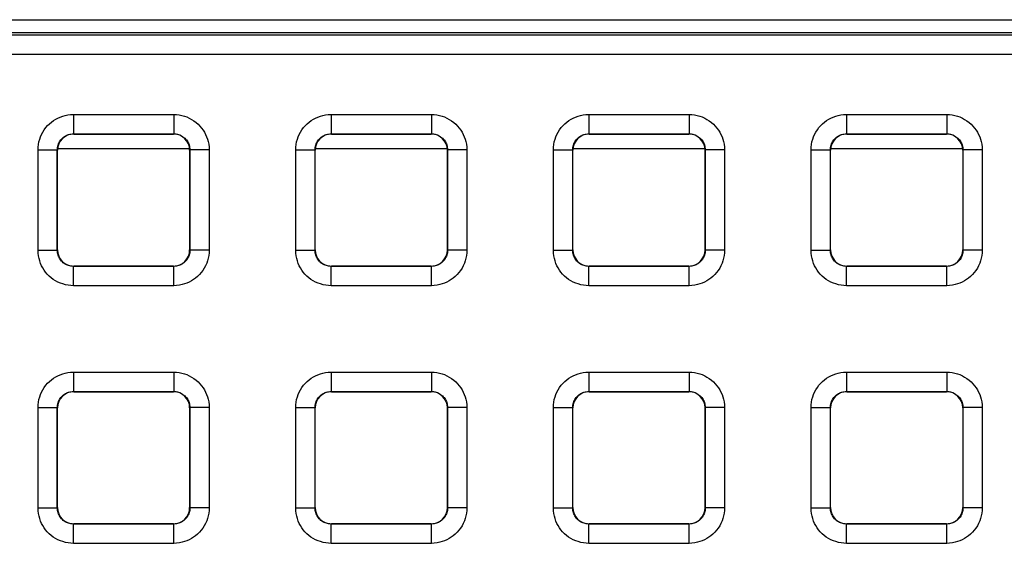
# Model space of a CAD drawing. Units: millimetres. Extents: x -155 to 86, y -216 to 219.
# Drawn here: x -24 to -8, y 122 to 130 of the extents above; entities that cross this region are included whole.
import ezdxf

# ---------------------------------------------------------------- set-up
doc = ezdxf.new("R2010")
doc.units = ezdxf.units.MM
doc.header["$LTSCALE"] = 16.335
doc.layers.get('0').update_dxf_attribs({"linetype": 'CONTINUOUS'})
doc.layers.add('ASSI', color=7, linetype='CONTINUOUS')
doc.layers.add('RACCORDO', color=7, linetype='CONTINUOUS')

msp = doc.modelspace()

# ---------------------------------------------------------------- linework, layer by layer
at = {"color": 7, "linetype": 'CONTINUOUS'}
for p, q in [((-35.8, 130.05), (35.8, 130.05)), ((-23.025, 128.05), (-20.975, 128.05)), ((-19.025, 128.05), (-16.975, 128.05)), ((-15.025, 128.05), (-12.975, 128.05)), ((-11.025, 128.05), (-8.975, 128.05))]:
    msp.add_line(p, q, dxfattribs=at)
at = {"layer": 'ASSI', "color": 7, "linetype": 'CONTINUOUS'}
msp.add_line((-35.8, 130.05), (35.8, 130.05), dxfattribs=at)
at = {"layer": 'RACCORDO', "color": 7, "linetype": 'CONTINUOUS'}
for p, q in [((-35.6, 129.85), (35.6, 129.85)), ((-22.775, 128.275), (-21.225, 128.275)), ((-18.775, 128.275), (-17.225, 128.275)), ((-14.775, 128.275), (-13.225, 128.275)), ((-10.775, 128.275), (-9.225, 128.275)), ((-23.025, 126.475), (-23.025, 128.025)), ((-20.975, 128.025), (-20.975, 126.475)), ((-19.025, 126.475), (-19.025, 128.025)), ((-16.975, 128.025), (-16.975, 126.475)), ((-15.025, 126.475), (-15.025, 128.025)), ((-12.975, 128.025), (-12.975, 126.475)), ((-11.025, 126.475), (-11.025, 128.025)), ((-8.975, 128.025), (-8.975, 126.475)), ((-21.225, 126.225), (-22.775, 126.225)), ((-17.225, 126.225), (-18.775, 126.225)), ((-13.225, 126.225), (-14.775, 126.225)), ((-9.225, 126.225), (-10.775, 126.225)), ((-22.775, 124.275), (-21.225, 124.275)), ((-18.775, 124.275), (-17.225, 124.275)), ((-14.775, 124.275), (-13.225, 124.275)), ((-10.775, 124.275), (-9.225, 124.275)), ((-23.025, 122.475), (-23.025, 124.025)), ((-20.975, 124.025), (-20.975, 122.475)), ((-19.025, 122.475), (-19.025, 124.025)), ((-16.975, 124.025), (-16.975, 122.475)), ((-15.025, 122.475), (-15.025, 124.025)), ((-12.975, 124.025), (-12.975, 122.475)), ((-11.025, 122.475), (-11.025, 124.025)), ((-8.975, 124.025), (-8.975, 122.475)), ((-21.225, 122.225), (-22.775, 122.225)), ((-17.225, 122.225), (-18.775, 122.225)), ((-13.225, 122.225), (-14.775, 122.225)), ((-9.225, 122.225), (-10.775, 122.225))]:
    msp.add_line(p, q, dxfattribs=at)
at = {"layer": 'RACCORDO', "color": 250, "linetype": 'CONTINUOUS'}
for p, q in [((35.558, 129.808), (-35.558, 129.808)), ((35.558, 129.508), (-35.558, 129.508)), ((-22.779, 128.579), (-22.779, 128.279)), ((-22.779, 128.579), (-21.221, 128.579)), ((-21.221, 128.579), (-21.221, 128.279)), ((-18.779, 128.579), (-18.779, 128.279)), ((-18.779, 128.579), (-17.221, 128.579)), ((-17.221, 128.579), (-17.221, 128.279)), ((-14.779, 128.579), (-14.779, 128.279)), ((-14.779, 128.579), (-13.221, 128.579)), ((-13.221, 128.579), (-13.221, 128.279)), ((-10.779, 128.579), (-10.779, 128.279)), ((-10.779, 128.579), (-9.221, 128.579)), ((-9.221, 128.579), (-9.221, 128.279)), ((-22.775, 128.275), (-22.779, 128.279)), ((-22.779, 128.279), (-21.221, 128.279)), ((-21.225, 128.275), (-21.221, 128.279)), ((-18.775, 128.275), (-18.779, 128.279)), ((-18.779, 128.279), (-17.221, 128.279)), ((-17.225, 128.275), (-17.221, 128.279)), ((-14.775, 128.275), (-14.779, 128.279)), ((-14.779, 128.279), (-13.221, 128.279)), ((-13.225, 128.275), (-13.221, 128.279)), ((-10.775, 128.275), (-10.779, 128.279)), ((-10.779, 128.279), (-9.221, 128.279)), ((-9.225, 128.275), (-9.221, 128.279)), ((-23.329, 126.471), (-23.329, 128.029)), ((-23.329, 128.029), (-23.029, 128.029)), ((-23.029, 126.471), (-23.029, 128.029)), ((-23.025, 128.025), (-23.029, 128.029)), ((-20.975, 128.025), (-20.971, 128.029)), ((-20.971, 128.029), (-20.971, 126.471)), ((-20.671, 128.029), (-20.971, 128.029)), ((-20.671, 128.029), (-20.671, 126.471)), ((-19.329, 126.471), (-19.329, 128.029)), ((-19.329, 128.029), (-19.029, 128.029)), ((-19.029, 126.471), (-19.029, 128.029)), ((-19.025, 128.025), (-19.029, 128.029)), ((-16.975, 128.025), (-16.971, 128.029)), ((-16.971, 128.029), (-16.971, 126.471)), ((-16.671, 128.029), (-16.971, 128.029)), ((-16.671, 128.029), (-16.671, 126.471)), ((-15.329, 126.471), (-15.329, 128.029)), ((-15.329, 128.029), (-15.029, 128.029)), ((-15.029, 126.471), (-15.029, 128.029)), ((-15.025, 128.025), (-15.029, 128.029)), ((-12.975, 128.025), (-12.971, 128.029)), ((-12.971, 128.029), (-12.971, 126.471)), ((-12.671, 128.029), (-12.971, 128.029)), ((-12.671, 128.029), (-12.671, 126.471)), ((-11.329, 126.471), (-11.329, 128.029)), ((-11.329, 128.029), (-11.029, 128.029)), ((-11.029, 126.471), (-11.029, 128.029)), ((-11.025, 128.025), (-11.029, 128.029)), ((-8.975, 128.025), (-8.971, 128.029)), ((-8.971, 128.029), (-8.971, 126.471)), ((-8.671, 128.029), (-8.971, 128.029)), ((-8.671, 128.029), (-8.671, 126.471)), ((-23.329, 126.471), (-23.029, 126.471)), ((-23.025, 126.475), (-23.029, 126.471)), ((-20.975, 126.475), (-20.971, 126.471)), ((-20.671, 126.471), (-20.971, 126.471)), ((-19.329, 126.471), (-19.029, 126.471)), ((-19.025, 126.475), (-19.029, 126.471)), ((-16.975, 126.475), (-16.971, 126.471)), ((-16.671, 126.471), (-16.971, 126.471)), ((-15.329, 126.471), (-15.029, 126.471)), ((-15.025, 126.475), (-15.029, 126.471)), ((-12.975, 126.475), (-12.971, 126.471)), ((-12.671, 126.471), (-12.971, 126.471)), ((-11.329, 126.471), (-11.029, 126.471)), ((-11.025, 126.475), (-11.029, 126.471)), ((-8.975, 126.475), (-8.971, 126.471)), ((-8.671, 126.471), (-8.971, 126.471)), ((-22.775, 126.225), (-22.779, 126.221)), ((-22.779, 125.921), (-22.779, 126.221)), ((-21.221, 126.221), (-22.779, 126.221)), ((-21.225, 126.225), (-21.221, 126.221)), ((-21.221, 125.921), (-21.221, 126.221)), ((-18.775, 126.225), (-18.779, 126.221)), ((-18.779, 125.921), (-18.779, 126.221)), ((-17.221, 126.221), (-18.779, 126.221)), ((-17.225, 126.225), (-17.221, 126.221)), ((-17.221, 125.921), (-17.221, 126.221)), ((-14.775, 126.225), (-14.779, 126.221)), ((-14.779, 125.921), (-14.779, 126.221)), ((-13.221, 126.221), (-14.779, 126.221)), ((-13.225, 126.225), (-13.221, 126.221)), ((-13.221, 125.921), (-13.221, 126.221)), ((-10.775, 126.225), (-10.779, 126.221)), ((-10.779, 125.921), (-10.779, 126.221)), ((-9.221, 126.221), (-10.779, 126.221)), ((-9.225, 126.225), (-9.221, 126.221)), ((-9.221, 125.921), (-9.221, 126.221)), ((-21.221, 125.921), (-22.779, 125.921)), ((-17.221, 125.921), (-18.779, 125.921)), ((-13.221, 125.921), (-14.779, 125.921)), ((-9.221, 125.921), (-10.779, 125.921)), ((-22.779, 124.579), (-22.779, 124.279)), ((-22.779, 124.579), (-21.221, 124.579)), ((-21.221, 124.579), (-21.221, 124.279)), ((-18.779, 124.579), (-18.779, 124.279)), ((-18.779, 124.579), (-17.221, 124.579)), ((-17.221, 124.579), (-17.221, 124.279)), ((-14.779, 124.579), (-14.779, 124.279)), ((-14.779, 124.579), (-13.221, 124.579)), ((-13.221, 124.579), (-13.221, 124.279)), ((-10.779, 124.579), (-10.779, 124.279)), ((-10.779, 124.579), (-9.221, 124.579)), ((-9.221, 124.579), (-9.221, 124.279)), ((-22.775, 124.275), (-22.779, 124.279)), ((-22.779, 124.279), (-21.221, 124.279)), ((-21.225, 124.275), (-21.221, 124.279)), ((-18.775, 124.275), (-18.779, 124.279)), ((-18.779, 124.279), (-17.221, 124.279)), ((-17.225, 124.275), (-17.221, 124.279)), ((-14.775, 124.275), (-14.779, 124.279)), ((-14.779, 124.279), (-13.221, 124.279)), ((-13.225, 124.275), (-13.221, 124.279)), ((-10.775, 124.275), (-10.779, 124.279)), ((-10.779, 124.279), (-9.221, 124.279)), ((-9.225, 124.275), (-9.221, 124.279)), ((-23.329, 122.471), (-23.329, 124.029)), ((-23.329, 124.029), (-23.029, 124.029)), ((-23.029, 122.471), (-23.029, 124.029)), ((-23.025, 124.025), (-23.029, 124.029)), ((-20.975, 124.025), (-20.971, 124.029)), ((-20.971, 124.029), (-20.971, 122.471)), ((-20.671, 124.029), (-20.971, 124.029)), ((-20.671, 124.029), (-20.671, 122.471)), ((-19.329, 122.471), (-19.329, 124.029)), ((-19.329, 124.029), (-19.029, 124.029)), ((-19.029, 122.471), (-19.029, 124.029)), ((-19.025, 124.025), (-19.029, 124.029)), ((-16.975, 124.025), (-16.971, 124.029)), ((-16.971, 124.029), (-16.971, 122.471)), ((-16.671, 124.029), (-16.971, 124.029)), ((-16.671, 124.029), (-16.671, 122.471)), ((-15.329, 122.471), (-15.329, 124.029)), ((-15.329, 124.029), (-15.029, 124.029)), ((-15.029, 122.471), (-15.029, 124.029)), ((-15.025, 124.025), (-15.029, 124.029)), ((-12.975, 124.025), (-12.971, 124.029)), ((-12.971, 124.029), (-12.971, 122.471)), ((-12.671, 124.029), (-12.971, 124.029)), ((-12.671, 124.029), (-12.671, 122.471)), ((-11.329, 122.471), (-11.329, 124.029)), ((-11.329, 124.029), (-11.029, 124.029)), ((-11.029, 122.471), (-11.029, 124.029)), ((-11.025, 124.025), (-11.029, 124.029)), ((-8.975, 124.025), (-8.971, 124.029)), ((-8.971, 124.029), (-8.971, 122.471)), ((-8.671, 124.029), (-8.971, 124.029)), ((-8.671, 124.029), (-8.671, 122.471)), ((-23.329, 122.471), (-23.029, 122.471)), ((-23.025, 122.475), (-23.029, 122.471)), ((-20.975, 122.475), (-20.971, 122.471)), ((-20.671, 122.471), (-20.971, 122.471)), ((-19.329, 122.471), (-19.029, 122.471)), ((-19.025, 122.475), (-19.029, 122.471)), ((-16.975, 122.475), (-16.971, 122.471)), ((-16.671, 122.471), (-16.971, 122.471)), ((-15.329, 122.471), (-15.029, 122.471)), ((-15.025, 122.475), (-15.029, 122.471)), ((-12.975, 122.475), (-12.971, 122.471)), ((-12.671, 122.471), (-12.971, 122.471)), ((-11.329, 122.471), (-11.029, 122.471)), ((-11.025, 122.475), (-11.029, 122.471)), ((-8.975, 122.475), (-8.971, 122.471)), ((-8.671, 122.471), (-8.971, 122.471)), ((-22.775, 122.225), (-22.779, 122.221)), ((-22.779, 121.921), (-22.779, 122.221)), ((-21.221, 122.221), (-22.779, 122.221)), ((-21.225, 122.225), (-21.221, 122.221)), ((-21.221, 121.921), (-21.221, 122.221)), ((-18.775, 122.225), (-18.779, 122.221)), ((-18.779, 121.921), (-18.779, 122.221)), ((-17.221, 122.221), (-18.779, 122.221)), ((-17.225, 122.225), (-17.221, 122.221)), ((-17.221, 121.921), (-17.221, 122.221)), ((-14.775, 122.225), (-14.779, 122.221)), ((-14.779, 121.921), (-14.779, 122.221)), ((-13.221, 122.221), (-14.779, 122.221)), ((-13.225, 122.225), (-13.221, 122.221)), ((-13.221, 121.921), (-13.221, 122.221)), ((-10.775, 122.225), (-10.779, 122.221)), ((-10.779, 121.921), (-10.779, 122.221)), ((-9.221, 122.221), (-10.779, 122.221)), ((-9.225, 122.225), (-9.221, 122.221)), ((-9.221, 121.921), (-9.221, 122.221)), ((-21.221, 121.921), (-22.779, 121.921)), ((-17.221, 121.921), (-18.779, 121.921)), ((-13.221, 121.921), (-14.779, 121.921)), ((-9.221, 121.921), (-10.779, 121.921))]:
    msp.add_line(p, q, dxfattribs=at)
for points in [[(-23.329, 128.029), (-23.327, 128.071), (-23.322, 128.113), (-23.314, 128.153), (-23.303, 128.193), (-23.29, 128.232), (-23.273, 128.27), (-23.253, 128.306), (-23.231, 128.342), (-23.206, 128.375), (-23.179, 128.406), (-23.149, 128.435), (-23.118, 128.461), (-23.087, 128.484), (-23.053, 128.505), (-23.019, 128.523), (-22.983, 128.539), (-22.946, 128.553), (-22.907, 128.563), (-22.866, 128.571), (-22.823, 128.576), (-22.779, 128.579)], [(-21.221, 128.579), (-21.179, 128.577), (-21.137, 128.572), (-21.097, 128.564), (-21.057, 128.553), (-21.018, 128.54), (-20.98, 128.523), (-20.944, 128.503), (-20.908, 128.481), (-20.875, 128.456), (-20.844, 128.429), (-20.815, 128.399), (-20.789, 128.368), (-20.766, 128.337), (-20.745, 128.303), (-20.727, 128.269), (-20.711, 128.233), (-20.697, 128.196), (-20.687, 128.157), (-20.679, 128.116), (-20.674, 128.073), (-20.671, 128.029)], [(-19.329, 128.029), (-19.327, 128.071), (-19.322, 128.113), (-19.314, 128.153), (-19.303, 128.193), (-19.29, 128.232), (-19.273, 128.27), (-19.253, 128.306), (-19.231, 128.342), (-19.206, 128.375), (-19.179, 128.406), (-19.149, 128.435), (-19.118, 128.461), (-19.087, 128.484), (-19.053, 128.505), (-19.019, 128.523), (-18.983, 128.539), (-18.946, 128.553), (-18.907, 128.563), (-18.866, 128.571), (-18.823, 128.576), (-18.779, 128.579)], [(-17.221, 128.579), (-17.179, 128.577), (-17.137, 128.572), (-17.097, 128.564), (-17.057, 128.553), (-17.018, 128.54), (-16.98, 128.523), (-16.944, 128.503), (-16.908, 128.481), (-16.875, 128.456), (-16.844, 128.429), (-16.815, 128.399), (-16.789, 128.368), (-16.766, 128.337), (-16.745, 128.303), (-16.727, 128.269), (-16.711, 128.233), (-16.697, 128.196), (-16.687, 128.157), (-16.679, 128.116), (-16.674, 128.073), (-16.671, 128.029)], [(-15.329, 128.029), (-15.327, 128.071), (-15.322, 128.113), (-15.314, 128.153), (-15.303, 128.193), (-15.29, 128.232), (-15.273, 128.27), (-15.253, 128.306), (-15.231, 128.342), (-15.206, 128.375), (-15.179, 128.406), (-15.149, 128.435), (-15.118, 128.461), (-15.087, 128.484), (-15.053, 128.505), (-15.019, 128.523), (-14.983, 128.539), (-14.946, 128.553), (-14.907, 128.563), (-14.866, 128.571), (-14.823, 128.576), (-14.779, 128.579)], [(-13.221, 128.579), (-13.179, 128.577), (-13.137, 128.572), (-13.097, 128.564), (-13.057, 128.553), (-13.018, 128.54), (-12.98, 128.523), (-12.944, 128.503), (-12.908, 128.481), (-12.875, 128.456), (-12.844, 128.429), (-12.815, 128.399), (-12.789, 128.368), (-12.766, 128.337), (-12.745, 128.303), (-12.727, 128.269), (-12.711, 128.233), (-12.697, 128.196), (-12.687, 128.157), (-12.679, 128.116), (-12.674, 128.073), (-12.671, 128.029)], [(-11.329, 128.029), (-11.327, 128.071), (-11.322, 128.113), (-11.314, 128.153), (-11.303, 128.193), (-11.29, 128.232), (-11.273, 128.27), (-11.253, 128.306), (-11.231, 128.342), (-11.206, 128.375), (-11.179, 128.406), (-11.149, 128.435), (-11.118, 128.461), (-11.087, 128.484), (-11.053, 128.505), (-11.019, 128.523), (-10.983, 128.539), (-10.946, 128.553), (-10.907, 128.563), (-10.866, 128.571), (-10.823, 128.576), (-10.779, 128.579)], [(-9.221, 128.579), (-9.179, 128.577), (-9.137, 128.572), (-9.097, 128.564), (-9.057, 128.553), (-9.018, 128.54), (-8.98, 128.523), (-8.944, 128.503), (-8.908, 128.481), (-8.875, 128.456), (-8.844, 128.429), (-8.815, 128.399), (-8.789, 128.368), (-8.766, 128.337), (-8.745, 128.303), (-8.727, 128.269), (-8.711, 128.233), (-8.697, 128.196), (-8.687, 128.157), (-8.679, 128.116), (-8.674, 128.073), (-8.671, 128.029)], [(-23.029, 128.029), (-23.028, 128.048), (-23.026, 128.067), (-23.022, 128.085), (-23.017, 128.103), (-23.011, 128.121), (-23.003, 128.138), (-22.994, 128.155), (-22.984, 128.171), (-22.973, 128.186), (-22.96, 128.2), (-22.947, 128.213), (-22.933, 128.225), (-22.919, 128.236), (-22.904, 128.245), (-22.888, 128.253), (-22.872, 128.261), (-22.855, 128.267), (-22.837, 128.272), (-22.818, 128.275), (-22.799, 128.278), (-22.779, 128.279)], [(-21.221, 128.279), (-21.202, 128.278), (-21.183, 128.276), (-21.165, 128.272), (-21.147, 128.267), (-21.129, 128.261), (-21.112, 128.253), (-21.095, 128.244), (-21.079, 128.234), (-21.064, 128.223), (-21.05, 128.21), (-21.037, 128.197), (-21.025, 128.183), (-21.014, 128.169), (-21.005, 128.154), (-20.997, 128.138), (-20.989, 128.122), (-20.983, 128.105), (-20.978, 128.087), (-20.975, 128.068), (-20.972, 128.049), (-20.971, 128.029)], [(-19.029, 128.029), (-19.028, 128.048), (-19.026, 128.067), (-19.022, 128.085), (-19.017, 128.103), (-19.011, 128.121), (-19.003, 128.138), (-18.994, 128.155), (-18.984, 128.171), (-18.973, 128.186), (-18.96, 128.2), (-18.947, 128.213), (-18.933, 128.225), (-18.919, 128.236), (-18.904, 128.245), (-18.888, 128.253), (-18.872, 128.261), (-18.855, 128.267), (-18.837, 128.272), (-18.818, 128.275), (-18.799, 128.278), (-18.779, 128.279)], [(-17.221, 128.279), (-17.202, 128.278), (-17.183, 128.276), (-17.165, 128.272), (-17.147, 128.267), (-17.129, 128.261), (-17.112, 128.253), (-17.095, 128.244), (-17.079, 128.234), (-17.064, 128.223), (-17.05, 128.21), (-17.037, 128.197), (-17.025, 128.183), (-17.014, 128.169), (-17.005, 128.154), (-16.997, 128.138), (-16.989, 128.122), (-16.983, 128.105), (-16.978, 128.087), (-16.975, 128.068), (-16.972, 128.049), (-16.971, 128.029)], [(-15.029, 128.029), (-15.028, 128.048), (-15.026, 128.067), (-15.022, 128.085), (-15.017, 128.103), (-15.011, 128.121), (-15.003, 128.138), (-14.994, 128.155), (-14.984, 128.171), (-14.973, 128.186), (-14.96, 128.2), (-14.947, 128.213), (-14.933, 128.225), (-14.919, 128.236), (-14.904, 128.245), (-14.888, 128.253), (-14.872, 128.261), (-14.855, 128.267), (-14.837, 128.272), (-14.818, 128.275), (-14.799, 128.278), (-14.779, 128.279)], [(-13.221, 128.279), (-13.202, 128.278), (-13.183, 128.276), (-13.165, 128.272), (-13.147, 128.267), (-13.129, 128.261), (-13.112, 128.253), (-13.095, 128.244), (-13.079, 128.234), (-13.064, 128.223), (-13.05, 128.21), (-13.037, 128.197), (-13.025, 128.183), (-13.014, 128.169), (-13.005, 128.154), (-12.997, 128.138), (-12.989, 128.122), (-12.983, 128.105), (-12.978, 128.087), (-12.975, 128.068), (-12.972, 128.049), (-12.971, 128.029)], [(-11.029, 128.029), (-11.028, 128.048), (-11.026, 128.067), (-11.022, 128.085), (-11.017, 128.103), (-11.011, 128.121), (-11.003, 128.138), (-10.994, 128.155), (-10.984, 128.171), (-10.973, 128.186), (-10.96, 128.2), (-10.947, 128.213), (-10.933, 128.225), (-10.919, 128.236), (-10.904, 128.245), (-10.888, 128.253), (-10.872, 128.261), (-10.855, 128.267), (-10.837, 128.272), (-10.818, 128.275), (-10.799, 128.278), (-10.779, 128.279)], [(-9.221, 128.279), (-9.202, 128.278), (-9.183, 128.276), (-9.165, 128.272), (-9.147, 128.267), (-9.129, 128.261), (-9.112, 128.253), (-9.095, 128.244), (-9.079, 128.234), (-9.064, 128.223), (-9.05, 128.21), (-9.037, 128.197), (-9.025, 128.183), (-9.014, 128.169), (-9.005, 128.154), (-8.997, 128.138), (-8.989, 128.122), (-8.983, 128.105), (-8.978, 128.087), (-8.975, 128.068), (-8.972, 128.049), (-8.971, 128.029)], [(-22.779, 125.921), (-22.821, 125.923), (-22.863, 125.928), (-22.903, 125.936), (-22.943, 125.947), (-22.982, 125.96), (-23.02, 125.977), (-23.056, 125.997), (-23.092, 126.019), (-23.125, 126.044), (-23.156, 126.071), (-23.185, 126.101), (-23.211, 126.132), (-23.234, 126.163), (-23.255, 126.197), (-23.273, 126.231), (-23.289, 126.267), (-23.303, 126.304), (-23.313, 126.343), (-23.321, 126.384), (-23.326, 126.427), (-23.329, 126.471)], [(-22.779, 126.221), (-22.798, 126.222), (-22.817, 126.224), (-22.835, 126.228), (-22.853, 126.233), (-22.871, 126.239), (-22.888, 126.247), (-22.905, 126.256), (-22.921, 126.266), (-22.936, 126.277), (-22.95, 126.29), (-22.963, 126.303), (-22.975, 126.317), (-22.986, 126.331), (-22.995, 126.346), (-23.003, 126.362), (-23.011, 126.378), (-23.017, 126.395), (-23.022, 126.413), (-23.025, 126.432), (-23.028, 126.451), (-23.029, 126.471)], [(-20.971, 126.471), (-20.972, 126.452), (-20.974, 126.433), (-20.978, 126.415), (-20.983, 126.397), (-20.989, 126.379), (-20.997, 126.362), (-21.006, 126.345), (-21.016, 126.329), (-21.027, 126.314), (-21.04, 126.3), (-21.053, 126.287), (-21.067, 126.275), (-21.081, 126.264), (-21.096, 126.255), (-21.112, 126.247), (-21.128, 126.239), (-21.145, 126.233), (-21.163, 126.228), (-21.182, 126.225), (-21.201, 126.222), (-21.221, 126.221)], [(-20.671, 126.471), (-20.673, 126.429), (-20.678, 126.387), (-20.686, 126.347), (-20.697, 126.307), (-20.71, 126.268), (-20.727, 126.23), (-20.747, 126.194), (-20.769, 126.158), (-20.794, 126.125), (-20.821, 126.094), (-20.851, 126.065), (-20.882, 126.039), (-20.913, 126.016), (-20.947, 125.995), (-20.981, 125.977), (-21.017, 125.961), (-21.054, 125.947), (-21.093, 125.937), (-21.134, 125.929), (-21.177, 125.924), (-21.221, 125.921)], [(-18.779, 125.921), (-18.821, 125.923), (-18.863, 125.928), (-18.903, 125.936), (-18.943, 125.947), (-18.982, 125.96), (-19.02, 125.977), (-19.056, 125.997), (-19.092, 126.019), (-19.125, 126.044), (-19.156, 126.071), (-19.185, 126.101), (-19.211, 126.132), (-19.234, 126.163), (-19.255, 126.197), (-19.273, 126.231), (-19.289, 126.267), (-19.303, 126.304), (-19.313, 126.343), (-19.321, 126.384), (-19.326, 126.427), (-19.329, 126.471)], [(-18.779, 126.221), (-18.798, 126.222), (-18.817, 126.224), (-18.835, 126.228), (-18.853, 126.233), (-18.871, 126.239), (-18.888, 126.247), (-18.905, 126.256), (-18.921, 126.266), (-18.936, 126.277), (-18.95, 126.29), (-18.963, 126.303), (-18.975, 126.317), (-18.986, 126.331), (-18.995, 126.346), (-19.003, 126.362), (-19.011, 126.378), (-19.017, 126.395), (-19.022, 126.413), (-19.025, 126.432), (-19.028, 126.451), (-19.029, 126.471)], [(-16.971, 126.471), (-16.972, 126.452), (-16.974, 126.433), (-16.978, 126.415), (-16.983, 126.397), (-16.989, 126.379), (-16.997, 126.362), (-17.006, 126.345), (-17.016, 126.329), (-17.027, 126.314), (-17.04, 126.3), (-17.053, 126.287), (-17.067, 126.275), (-17.081, 126.264), (-17.096, 126.255), (-17.112, 126.247), (-17.128, 126.239), (-17.145, 126.233), (-17.163, 126.228), (-17.182, 126.225), (-17.201, 126.222), (-17.221, 126.221)], [(-16.671, 126.471), (-16.673, 126.429), (-16.678, 126.387), (-16.686, 126.347), (-16.697, 126.307), (-16.71, 126.268), (-16.727, 126.23), (-16.747, 126.194), (-16.769, 126.158), (-16.794, 126.125), (-16.821, 126.094), (-16.851, 126.065), (-16.882, 126.039), (-16.913, 126.016), (-16.947, 125.995), (-16.981, 125.977), (-17.017, 125.961), (-17.054, 125.947), (-17.093, 125.937), (-17.134, 125.929), (-17.177, 125.924), (-17.221, 125.921)], [(-14.779, 125.921), (-14.821, 125.923), (-14.863, 125.928), (-14.903, 125.936), (-14.943, 125.947), (-14.982, 125.96), (-15.02, 125.977), (-15.056, 125.997), (-15.092, 126.019), (-15.125, 126.044), (-15.156, 126.071), (-15.185, 126.101), (-15.211, 126.132), (-15.234, 126.163), (-15.255, 126.197), (-15.273, 126.231), (-15.289, 126.267), (-15.303, 126.304), (-15.313, 126.343), (-15.321, 126.384), (-15.326, 126.427), (-15.329, 126.471)], [(-14.779, 126.221), (-14.798, 126.222), (-14.817, 126.224), (-14.835, 126.228), (-14.853, 126.233), (-14.871, 126.239), (-14.888, 126.247), (-14.905, 126.256), (-14.921, 126.266), (-14.936, 126.277), (-14.95, 126.29), (-14.963, 126.303), (-14.975, 126.317), (-14.986, 126.331), (-14.995, 126.346), (-15.003, 126.362), (-15.011, 126.378), (-15.017, 126.395), (-15.022, 126.413), (-15.025, 126.432), (-15.028, 126.451), (-15.029, 126.471)], [(-12.971, 126.471), (-12.972, 126.452), (-12.974, 126.433), (-12.978, 126.415), (-12.983, 126.397), (-12.989, 126.379), (-12.997, 126.362), (-13.006, 126.345), (-13.016, 126.329), (-13.027, 126.314), (-13.04, 126.3), (-13.053, 126.287), (-13.067, 126.275), (-13.081, 126.264), (-13.096, 126.255), (-13.112, 126.247), (-13.128, 126.239), (-13.145, 126.233), (-13.163, 126.228), (-13.182, 126.225), (-13.201, 126.222), (-13.221, 126.221)], [(-12.671, 126.471), (-12.673, 126.429), (-12.678, 126.387), (-12.686, 126.347), (-12.697, 126.307), (-12.71, 126.268), (-12.727, 126.23), (-12.747, 126.194), (-12.769, 126.158), (-12.794, 126.125), (-12.821, 126.094), (-12.851, 126.065), (-12.882, 126.039), (-12.913, 126.016), (-12.947, 125.995), (-12.981, 125.977), (-13.017, 125.961), (-13.054, 125.947), (-13.093, 125.937), (-13.134, 125.929), (-13.177, 125.924), (-13.221, 125.921)], [(-10.779, 125.921), (-10.821, 125.923), (-10.863, 125.928), (-10.903, 125.936), (-10.943, 125.947), (-10.982, 125.96), (-11.02, 125.977), (-11.056, 125.997), (-11.092, 126.019), (-11.125, 126.044), (-11.156, 126.071), (-11.185, 126.101), (-11.211, 126.132), (-11.234, 126.163), (-11.255, 126.197), (-11.273, 126.231), (-11.289, 126.267), (-11.303, 126.304), (-11.313, 126.343), (-11.321, 126.384), (-11.326, 126.427), (-11.329, 126.471)], [(-10.779, 126.221), (-10.798, 126.222), (-10.817, 126.224), (-10.835, 126.228), (-10.853, 126.233), (-10.871, 126.239), (-10.888, 126.247), (-10.905, 126.256), (-10.921, 126.266), (-10.936, 126.277), (-10.95, 126.29), (-10.963, 126.303), (-10.975, 126.317), (-10.986, 126.331), (-10.995, 126.346), (-11.003, 126.362), (-11.011, 126.378), (-11.017, 126.395), (-11.022, 126.413), (-11.025, 126.432), (-11.028, 126.451), (-11.029, 126.471)], [(-8.971, 126.471), (-8.972, 126.452), (-8.974, 126.433), (-8.978, 126.415), (-8.983, 126.397), (-8.989, 126.379), (-8.997, 126.362), (-9.006, 126.345), (-9.016, 126.329), (-9.027, 126.314), (-9.04, 126.3), (-9.053, 126.287), (-9.067, 126.275), (-9.081, 126.264), (-9.096, 126.255), (-9.112, 126.247), (-9.128, 126.239), (-9.145, 126.233), (-9.163, 126.228), (-9.182, 126.225), (-9.201, 126.222), (-9.221, 126.221)], [(-8.671, 126.471), (-8.673, 126.429), (-8.678, 126.387), (-8.686, 126.347), (-8.697, 126.307), (-8.71, 126.268), (-8.727, 126.23), (-8.747, 126.194), (-8.769, 126.158), (-8.794, 126.125), (-8.821, 126.094), (-8.851, 126.065), (-8.882, 126.039), (-8.913, 126.016), (-8.947, 125.995), (-8.981, 125.977), (-9.017, 125.961), (-9.054, 125.947), (-9.093, 125.937), (-9.134, 125.929), (-9.177, 125.924), (-9.221, 125.921)], [(-23.329, 124.029), (-23.327, 124.071), (-23.322, 124.113), (-23.314, 124.153), (-23.303, 124.193), (-23.29, 124.232), (-23.273, 124.27), (-23.253, 124.306), (-23.231, 124.342), (-23.206, 124.375), (-23.179, 124.406), (-23.149, 124.435), (-23.118, 124.461), (-23.087, 124.484), (-23.053, 124.505), (-23.019, 124.523), (-22.983, 124.539), (-22.946, 124.553), (-22.907, 124.563), (-22.866, 124.571), (-22.823, 124.576), (-22.779, 124.579)], [(-21.221, 124.579), (-21.179, 124.577), (-21.137, 124.572), (-21.097, 124.564), (-21.057, 124.553), (-21.018, 124.54), (-20.98, 124.523), (-20.944, 124.503), (-20.908, 124.481), (-20.875, 124.456), (-20.844, 124.429), (-20.815, 124.399), (-20.789, 124.368), (-20.766, 124.337), (-20.745, 124.303), (-20.727, 124.269), (-20.711, 124.233), (-20.697, 124.196), (-20.687, 124.157), (-20.679, 124.116), (-20.674, 124.073), (-20.671, 124.029)], [(-19.329, 124.029), (-19.327, 124.071), (-19.322, 124.113), (-19.314, 124.153), (-19.303, 124.193), (-19.29, 124.232), (-19.273, 124.27), (-19.253, 124.306), (-19.231, 124.342), (-19.206, 124.375), (-19.179, 124.406), (-19.149, 124.435), (-19.118, 124.461), (-19.087, 124.484), (-19.053, 124.505), (-19.019, 124.523), (-18.983, 124.539), (-18.946, 124.553), (-18.907, 124.563), (-18.866, 124.571), (-18.823, 124.576), (-18.779, 124.579)], [(-17.221, 124.579), (-17.179, 124.577), (-17.137, 124.572), (-17.097, 124.564), (-17.057, 124.553), (-17.018, 124.54), (-16.98, 124.523), (-16.944, 124.503), (-16.908, 124.481), (-16.875, 124.456), (-16.844, 124.429), (-16.815, 124.399), (-16.789, 124.368), (-16.766, 124.337), (-16.745, 124.303), (-16.727, 124.269), (-16.711, 124.233), (-16.697, 124.196), (-16.687, 124.157), (-16.679, 124.116), (-16.674, 124.073), (-16.671, 124.029)], [(-15.329, 124.029), (-15.327, 124.071), (-15.322, 124.113), (-15.314, 124.153), (-15.303, 124.193), (-15.29, 124.232), (-15.273, 124.27), (-15.253, 124.306), (-15.231, 124.342), (-15.206, 124.375), (-15.179, 124.406), (-15.149, 124.435), (-15.118, 124.461), (-15.087, 124.484), (-15.053, 124.505), (-15.019, 124.523), (-14.983, 124.539), (-14.946, 124.553), (-14.907, 124.563), (-14.866, 124.571), (-14.823, 124.576), (-14.779, 124.579)], [(-13.221, 124.579), (-13.179, 124.577), (-13.137, 124.572), (-13.097, 124.564), (-13.057, 124.553), (-13.018, 124.54), (-12.98, 124.523), (-12.944, 124.503), (-12.908, 124.481), (-12.875, 124.456), (-12.844, 124.429), (-12.815, 124.399), (-12.789, 124.368), (-12.766, 124.337), (-12.745, 124.303), (-12.727, 124.269), (-12.711, 124.233), (-12.697, 124.196), (-12.687, 124.157), (-12.679, 124.116), (-12.674, 124.073), (-12.671, 124.029)], [(-11.329, 124.029), (-11.327, 124.071), (-11.322, 124.113), (-11.314, 124.153), (-11.303, 124.193), (-11.29, 124.232), (-11.273, 124.27), (-11.253, 124.306), (-11.231, 124.342), (-11.206, 124.375), (-11.179, 124.406), (-11.149, 124.435), (-11.118, 124.461), (-11.087, 124.484), (-11.053, 124.505), (-11.019, 124.523), (-10.983, 124.539), (-10.946, 124.553), (-10.907, 124.563), (-10.866, 124.571), (-10.823, 124.576), (-10.779, 124.579)], [(-9.221, 124.579), (-9.179, 124.577), (-9.137, 124.572), (-9.097, 124.564), (-9.057, 124.553), (-9.018, 124.54), (-8.98, 124.523), (-8.944, 124.503), (-8.908, 124.481), (-8.875, 124.456), (-8.844, 124.429), (-8.815, 124.399), (-8.789, 124.368), (-8.766, 124.337), (-8.745, 124.303), (-8.727, 124.269), (-8.711, 124.233), (-8.697, 124.196), (-8.687, 124.157), (-8.679, 124.116), (-8.674, 124.073), (-8.671, 124.029)], [(-23.029, 124.029), (-23.028, 124.048), (-23.026, 124.067), (-23.022, 124.085), (-23.017, 124.103), (-23.011, 124.121), (-23.003, 124.138), (-22.994, 124.155), (-22.984, 124.171), (-22.973, 124.186), (-22.96, 124.2), (-22.947, 124.213), (-22.933, 124.225), (-22.919, 124.236), (-22.904, 124.245), (-22.888, 124.253), (-22.872, 124.261), (-22.855, 124.267), (-22.837, 124.272), (-22.818, 124.275), (-22.799, 124.278), (-22.779, 124.279)], [(-21.221, 124.279), (-21.202, 124.278), (-21.183, 124.276), (-21.165, 124.272), (-21.147, 124.267), (-21.129, 124.261), (-21.112, 124.253), (-21.095, 124.244), (-21.079, 124.234), (-21.064, 124.223), (-21.05, 124.21), (-21.037, 124.197), (-21.025, 124.183), (-21.014, 124.169), (-21.005, 124.154), (-20.997, 124.138), (-20.989, 124.122), (-20.983, 124.105), (-20.978, 124.087), (-20.975, 124.068), (-20.972, 124.049), (-20.971, 124.029)], [(-19.029, 124.029), (-19.028, 124.048), (-19.026, 124.067), (-19.022, 124.085), (-19.017, 124.103), (-19.011, 124.121), (-19.003, 124.138), (-18.994, 124.155), (-18.984, 124.171), (-18.973, 124.186), (-18.96, 124.2), (-18.947, 124.213), (-18.933, 124.225), (-18.919, 124.236), (-18.904, 124.245), (-18.888, 124.253), (-18.872, 124.261), (-18.855, 124.267), (-18.837, 124.272), (-18.818, 124.275), (-18.799, 124.278), (-18.779, 124.279)], [(-17.221, 124.279), (-17.202, 124.278), (-17.183, 124.276), (-17.165, 124.272), (-17.147, 124.267), (-17.129, 124.261), (-17.112, 124.253), (-17.095, 124.244), (-17.079, 124.234), (-17.064, 124.223), (-17.05, 124.21), (-17.037, 124.197), (-17.025, 124.183), (-17.014, 124.169), (-17.005, 124.154), (-16.997, 124.138), (-16.989, 124.122), (-16.983, 124.105), (-16.978, 124.087), (-16.975, 124.068), (-16.972, 124.049), (-16.971, 124.029)], [(-15.029, 124.029), (-15.028, 124.048), (-15.026, 124.067), (-15.022, 124.085), (-15.017, 124.103), (-15.011, 124.121), (-15.003, 124.138), (-14.994, 124.155), (-14.984, 124.171), (-14.973, 124.186), (-14.96, 124.2), (-14.947, 124.213), (-14.933, 124.225), (-14.919, 124.236), (-14.904, 124.245), (-14.888, 124.253), (-14.872, 124.261), (-14.855, 124.267), (-14.837, 124.272), (-14.818, 124.275), (-14.799, 124.278), (-14.779, 124.279)], [(-13.221, 124.279), (-13.202, 124.278), (-13.183, 124.276), (-13.165, 124.272), (-13.147, 124.267), (-13.129, 124.261), (-13.112, 124.253), (-13.095, 124.244), (-13.079, 124.234), (-13.064, 124.223), (-13.05, 124.21), (-13.037, 124.197), (-13.025, 124.183), (-13.014, 124.169), (-13.005, 124.154), (-12.997, 124.138), (-12.989, 124.122), (-12.983, 124.105), (-12.978, 124.087), (-12.975, 124.068), (-12.972, 124.049), (-12.971, 124.029)], [(-11.029, 124.029), (-11.028, 124.048), (-11.026, 124.067), (-11.022, 124.085), (-11.017, 124.103), (-11.011, 124.121), (-11.003, 124.138), (-10.994, 124.155), (-10.984, 124.171), (-10.973, 124.186), (-10.96, 124.2), (-10.947, 124.213), (-10.933, 124.225), (-10.919, 124.236), (-10.904, 124.245), (-10.888, 124.253), (-10.872, 124.261), (-10.855, 124.267), (-10.837, 124.272), (-10.818, 124.275), (-10.799, 124.278), (-10.779, 124.279)], [(-9.221, 124.279), (-9.202, 124.278), (-9.183, 124.276), (-9.165, 124.272), (-9.147, 124.267), (-9.129, 124.261), (-9.112, 124.253), (-9.095, 124.244), (-9.079, 124.234), (-9.064, 124.223), (-9.05, 124.21), (-9.037, 124.197), (-9.025, 124.183), (-9.014, 124.169), (-9.005, 124.154), (-8.997, 124.138), (-8.989, 124.122), (-8.983, 124.105), (-8.978, 124.087), (-8.975, 124.068), (-8.972, 124.049), (-8.971, 124.029)], [(-22.779, 121.921), (-22.821, 121.923), (-22.863, 121.928), (-22.903, 121.936), (-22.943, 121.947), (-22.982, 121.96), (-23.02, 121.977), (-23.056, 121.997), (-23.092, 122.019), (-23.125, 122.044), (-23.156, 122.071), (-23.185, 122.101), (-23.211, 122.132), (-23.234, 122.163), (-23.255, 122.197), (-23.273, 122.231), (-23.289, 122.267), (-23.303, 122.304), (-23.313, 122.343), (-23.321, 122.384), (-23.326, 122.427), (-23.329, 122.471)], [(-22.779, 122.221), (-22.798, 122.222), (-22.817, 122.224), (-22.835, 122.228), (-22.853, 122.233), (-22.871, 122.239), (-22.888, 122.247), (-22.905, 122.256), (-22.921, 122.266), (-22.936, 122.277), (-22.95, 122.29), (-22.963, 122.303), (-22.975, 122.317), (-22.986, 122.331), (-22.995, 122.346), (-23.003, 122.362), (-23.011, 122.378), (-23.017, 122.395), (-23.022, 122.413), (-23.025, 122.432), (-23.028, 122.451), (-23.029, 122.471)], [(-20.971, 122.471), (-20.972, 122.452), (-20.974, 122.433), (-20.978, 122.415), (-20.983, 122.397), (-20.989, 122.379), (-20.997, 122.362), (-21.006, 122.345), (-21.016, 122.329), (-21.027, 122.314), (-21.04, 122.3), (-21.053, 122.287), (-21.067, 122.275), (-21.081, 122.264), (-21.096, 122.255), (-21.112, 122.247), (-21.128, 122.239), (-21.145, 122.233), (-21.163, 122.228), (-21.182, 122.225), (-21.201, 122.222), (-21.221, 122.221)], [(-20.671, 122.471), (-20.673, 122.429), (-20.678, 122.387), (-20.686, 122.347), (-20.697, 122.307), (-20.71, 122.268), (-20.727, 122.23), (-20.747, 122.194), (-20.769, 122.158), (-20.794, 122.125), (-20.821, 122.094), (-20.851, 122.065), (-20.882, 122.039), (-20.913, 122.016), (-20.947, 121.995), (-20.981, 121.977), (-21.017, 121.961), (-21.054, 121.947), (-21.093, 121.937), (-21.134, 121.929), (-21.177, 121.924), (-21.221, 121.921)], [(-18.779, 121.921), (-18.821, 121.923), (-18.863, 121.928), (-18.903, 121.936), (-18.943, 121.947), (-18.982, 121.96), (-19.02, 121.977), (-19.056, 121.997), (-19.092, 122.019), (-19.125, 122.044), (-19.156, 122.071), (-19.185, 122.101), (-19.211, 122.132), (-19.234, 122.163), (-19.255, 122.197), (-19.273, 122.231), (-19.289, 122.267), (-19.303, 122.304), (-19.313, 122.343), (-19.321, 122.384), (-19.326, 122.427), (-19.329, 122.471)], [(-18.779, 122.221), (-18.798, 122.222), (-18.817, 122.224), (-18.835, 122.228), (-18.853, 122.233), (-18.871, 122.239), (-18.888, 122.247), (-18.905, 122.256), (-18.921, 122.266), (-18.936, 122.277), (-18.95, 122.29), (-18.963, 122.303), (-18.975, 122.317), (-18.986, 122.331), (-18.995, 122.346), (-19.003, 122.362), (-19.011, 122.378), (-19.017, 122.395), (-19.022, 122.413), (-19.025, 122.432), (-19.028, 122.451), (-19.029, 122.471)], [(-16.971, 122.471), (-16.972, 122.452), (-16.974, 122.433), (-16.978, 122.415), (-16.983, 122.397), (-16.989, 122.379), (-16.997, 122.362), (-17.006, 122.345), (-17.016, 122.329), (-17.027, 122.314), (-17.04, 122.3), (-17.053, 122.287), (-17.067, 122.275), (-17.081, 122.264), (-17.096, 122.255), (-17.112, 122.247), (-17.128, 122.239), (-17.145, 122.233), (-17.163, 122.228), (-17.182, 122.225), (-17.201, 122.222), (-17.221, 122.221)], [(-16.671, 122.471), (-16.673, 122.429), (-16.678, 122.387), (-16.686, 122.347), (-16.697, 122.307), (-16.71, 122.268), (-16.727, 122.23), (-16.747, 122.194), (-16.769, 122.158), (-16.794, 122.125), (-16.821, 122.094), (-16.851, 122.065), (-16.882, 122.039), (-16.913, 122.016), (-16.947, 121.995), (-16.981, 121.977), (-17.017, 121.961), (-17.054, 121.947), (-17.093, 121.937), (-17.134, 121.929), (-17.177, 121.924), (-17.221, 121.921)], [(-14.779, 121.921), (-14.821, 121.923), (-14.863, 121.928), (-14.903, 121.936), (-14.943, 121.947), (-14.982, 121.96), (-15.02, 121.977), (-15.056, 121.997), (-15.092, 122.019), (-15.125, 122.044), (-15.156, 122.071), (-15.185, 122.101), (-15.211, 122.132), (-15.234, 122.163), (-15.255, 122.197), (-15.273, 122.231), (-15.289, 122.267), (-15.303, 122.304), (-15.313, 122.343), (-15.321, 122.384), (-15.326, 122.427), (-15.329, 122.471)], [(-14.779, 122.221), (-14.798, 122.222), (-14.817, 122.224), (-14.835, 122.228), (-14.853, 122.233), (-14.871, 122.239), (-14.888, 122.247), (-14.905, 122.256), (-14.921, 122.266), (-14.936, 122.277), (-14.95, 122.29), (-14.963, 122.303), (-14.975, 122.317), (-14.986, 122.331), (-14.995, 122.346), (-15.003, 122.362), (-15.011, 122.378), (-15.017, 122.395), (-15.022, 122.413), (-15.025, 122.432), (-15.028, 122.451), (-15.029, 122.471)], [(-12.971, 122.471), (-12.972, 122.452), (-12.974, 122.433), (-12.978, 122.415), (-12.983, 122.397), (-12.989, 122.379), (-12.997, 122.362), (-13.006, 122.345), (-13.016, 122.329), (-13.027, 122.314), (-13.04, 122.3), (-13.053, 122.287), (-13.067, 122.275), (-13.081, 122.264), (-13.096, 122.255), (-13.112, 122.247), (-13.128, 122.239), (-13.145, 122.233), (-13.163, 122.228), (-13.182, 122.225), (-13.201, 122.222), (-13.221, 122.221)], [(-12.671, 122.471), (-12.673, 122.429), (-12.678, 122.387), (-12.686, 122.347), (-12.697, 122.307), (-12.71, 122.268), (-12.727, 122.23), (-12.747, 122.194), (-12.769, 122.158), (-12.794, 122.125), (-12.821, 122.094), (-12.851, 122.065), (-12.882, 122.039), (-12.913, 122.016), (-12.947, 121.995), (-12.981, 121.977), (-13.017, 121.961), (-13.054, 121.947), (-13.093, 121.937), (-13.134, 121.929), (-13.177, 121.924), (-13.221, 121.921)], [(-10.779, 121.921), (-10.821, 121.923), (-10.863, 121.928), (-10.903, 121.936), (-10.943, 121.947), (-10.982, 121.96), (-11.02, 121.977), (-11.056, 121.997), (-11.092, 122.019), (-11.125, 122.044), (-11.156, 122.071), (-11.185, 122.101), (-11.211, 122.132), (-11.234, 122.163), (-11.255, 122.197), (-11.273, 122.231), (-11.289, 122.267), (-11.303, 122.304), (-11.313, 122.343), (-11.321, 122.384), (-11.326, 122.427), (-11.329, 122.471)], [(-10.779, 122.221), (-10.798, 122.222), (-10.817, 122.224), (-10.835, 122.228), (-10.853, 122.233), (-10.871, 122.239), (-10.888, 122.247), (-10.905, 122.256), (-10.921, 122.266), (-10.936, 122.277), (-10.95, 122.29), (-10.963, 122.303), (-10.975, 122.317), (-10.986, 122.331), (-10.995, 122.346), (-11.003, 122.362), (-11.011, 122.378), (-11.017, 122.395), (-11.022, 122.413), (-11.025, 122.432), (-11.028, 122.451), (-11.029, 122.471)], [(-8.971, 122.471), (-8.972, 122.452), (-8.974, 122.433), (-8.978, 122.415), (-8.983, 122.397), (-8.989, 122.379), (-8.997, 122.362), (-9.006, 122.345), (-9.016, 122.329), (-9.027, 122.314), (-9.04, 122.3), (-9.053, 122.287), (-9.067, 122.275), (-9.081, 122.264), (-9.096, 122.255), (-9.112, 122.247), (-9.128, 122.239), (-9.145, 122.233), (-9.163, 122.228), (-9.182, 122.225), (-9.201, 122.222), (-9.221, 122.221)], [(-8.671, 122.471), (-8.673, 122.429), (-8.678, 122.387), (-8.686, 122.347), (-8.697, 122.307), (-8.71, 122.268), (-8.727, 122.23), (-8.747, 122.194), (-8.769, 122.158), (-8.794, 122.125), (-8.821, 122.094), (-8.851, 122.065), (-8.882, 122.039), (-8.913, 122.016), (-8.947, 121.995), (-8.981, 121.977), (-9.017, 121.961), (-9.054, 121.947), (-9.093, 121.937), (-9.134, 121.929), (-9.177, 121.924), (-9.221, 121.921)]]:
    msp.add_lwpolyline(points, dxfattribs=at)
at = {"layer": 'RACCORDO', "color": 7, "linetype": 'CONTINUOUS'}
for centre, major_axis in [((-22.775, 128.025), (-0.177, 0.177)), ((-21.225, 128.025), (0.177, 0.177)), ((-18.775, 128.025), (-0.177, 0.177)), ((-17.225, 128.025), (0.177, 0.177)), ((-14.775, 128.025), (-0.177, 0.177)), ((-13.225, 128.025), (0.177, 0.177)), ((-10.775, 128.025), (-0.177, 0.177)), ((-9.225, 128.025), (0.177, 0.177)), ((-22.775, 126.475), (-0.177, -0.177)), ((-21.225, 126.475), (0.177, -0.177)), ((-18.775, 126.475), (-0.177, -0.177)), ((-17.225, 126.475), (0.177, -0.177)), ((-14.775, 126.475), (-0.177, -0.177)), ((-13.225, 126.475), (0.177, -0.177)), ((-10.775, 126.475), (-0.177, -0.177)), ((-9.225, 126.475), (0.177, -0.177)), ((-22.775, 124.025), (-0.177, 0.177)), ((-21.225, 124.025), (0.177, 0.177)), ((-18.775, 124.025), (-0.177, 0.177)), ((-17.225, 124.025), (0.177, 0.177)), ((-14.775, 124.025), (-0.177, 0.177)), ((-13.225, 124.025), (0.177, 0.177)), ((-10.775, 124.025), (-0.177, 0.177)), ((-9.225, 124.025), (0.177, 0.177)), ((-22.775, 122.475), (-0.177, -0.177)), ((-21.225, 122.475), (0.177, -0.177)), ((-18.775, 122.475), (-0.177, -0.177)), ((-17.225, 122.475), (0.177, -0.177)), ((-14.775, 122.475), (-0.177, -0.177)), ((-13.225, 122.475), (0.177, -0.177)), ((-10.775, 122.475), (-0.177, -0.177)), ((-9.225, 122.475), (0.177, -0.177))]:
    msp.add_ellipse(centre, major_axis=major_axis, ratio=0.999695, start_param=-0.785246, end_param=0.785246, dxfattribs=at)

doc.saveas('drawing.dxf')
